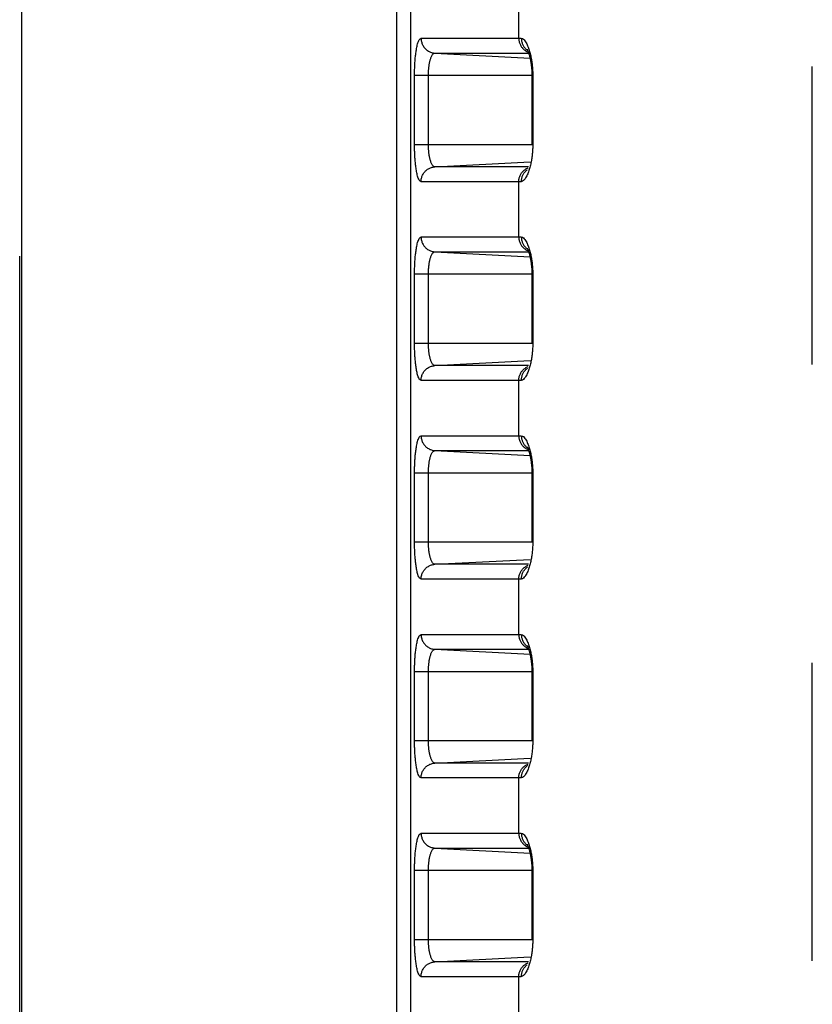
# Model space of a CAD drawing. Extents: x -377 to 260, y -238 to 127.
# Drawn here: x 150 to 154, y 6 to 11 of the extents above; entities that cross this region are included whole.
import ezdxf

# ---------------------------------------------------------------- set-up
doc = ezdxf.new("R2010")
doc.units = 0
doc.linetypes.add('PHANTOM', pattern=[15, 7.5, -1.5, 1.5, -1.5, 1.5, -1.5])
doc.layers.get('0').update_dxf_attribs({"linetype": 'CONTINUOUS'})

msp = doc.modelspace()

# ---------------------------------------------------------------- linework, layer by layer
at = {"color": 7, "linetype": 'PHANTOM'}
for p, q in [((150.3665, -27.6108), (150.3665, 43.9102)), ((152.263, 42.7826), (152.263, -26.4832)), ((152.3329, 42.7826), (152.3329, -26.4832)), ((154.3549, -2.6568), (154.3549, 29.5774)), ((152.8777, 10.9857), (152.8777, 11.2637)), ((152.3862, 10.9857), (152.8777, 10.9857)), ((152.4561, 10.9108), (152.9345, 10.8858)), ((152.4561, 10.9108), (152.9275, 10.9108)), ((152.3534, 10.7997), (152.9483, 10.7997)), ((152.3534, 10.4497), (152.3534, 10.7997)), ((152.4233, 10.4497), (152.4233, 10.7997)), ((152.9483, 10.7997), (152.9483, 10.4497)), ((152.9483, 10.4497), (152.3534, 10.4497)), ((152.4561, 10.3386), (152.9345, 10.3636)), ((152.9275, 10.3386), (152.4561, 10.3386)), ((152.8777, 10.2637), (152.3862, 10.2637)), ((152.8777, 9.9857), (152.8777, 10.2637)), ((152.3862, 9.9857), (152.8777, 9.9857)), ((152.4561, 9.9108), (152.9275, 9.9108)), ((152.4561, 9.9108), (152.9345, 9.8858)), ((152.3534, 9.7997), (152.9483, 9.7997)), ((152.3534, 9.4497), (152.3534, 9.7997)), ((152.4233, 9.4497), (152.4233, 9.7997)), ((152.9483, 9.7997), (152.9483, 9.4497)), ((152.9483, 9.4497), (152.3534, 9.4497)), ((152.4561, 9.3386), (152.9345, 9.3636)), ((152.9275, 9.3386), (152.4561, 9.3386)), ((152.8777, 9.2637), (152.3862, 9.2637)), ((152.8777, 8.9857), (152.8777, 9.2637)), ((152.3862, 8.9857), (152.8777, 8.9857)), ((152.4561, 8.9108), (152.9345, 8.8858)), ((152.4561, 8.9108), (152.9275, 8.9108)), ((152.3534, 8.7997), (152.9483, 8.7997)), ((152.3534, 8.4497), (152.3534, 8.7997)), ((152.4233, 8.4497), (152.4233, 8.7997)), ((152.9483, 8.7997), (152.9483, 8.4497)), ((152.9483, 8.4497), (152.3534, 8.4497)), ((152.4561, 8.3386), (152.9345, 8.3636)), ((152.9275, 8.3386), (152.4561, 8.3386)), ((152.8777, 8.2637), (152.3862, 8.2637)), ((152.8777, 7.9857), (152.8777, 8.2637)), ((152.3862, 7.9857), (152.8777, 7.9857)), ((152.4561, 7.9108), (152.9345, 7.8858)), ((152.4561, 7.9108), (152.9275, 7.9108)), ((152.3534, 7.7997), (152.9483, 7.7997)), ((152.3534, 7.4497), (152.3534, 7.7997)), ((152.4233, 7.4497), (152.4233, 7.7997)), ((152.9483, 7.7997), (152.9483, 7.4497)), ((152.9483, 7.4497), (152.3534, 7.4497)), ((152.4561, 7.3386), (152.9345, 7.3636)), ((152.9275, 7.3386), (152.4561, 7.3386)), ((152.8777, 7.2637), (152.3862, 7.2637)), ((152.8777, 6.9857), (152.8777, 7.2637)), ((152.3862, 6.9857), (152.8777, 6.9857)), ((152.4561, 6.9108), (152.9345, 6.8858)), ((152.4561, 6.9108), (152.9275, 6.9108)), ((152.3534, 6.7997), (152.9483, 6.7997)), ((152.3534, 6.4497), (152.3534, 6.7997)), ((152.4233, 6.4497), (152.4233, 6.7997)), ((152.9483, 6.7997), (152.9483, 6.4497)), ((152.9483, 6.4497), (152.3534, 6.4497)), ((152.4561, 6.3386), (152.9345, 6.3636)), ((152.9275, 6.3386), (152.4561, 6.3386)), ((152.8777, 6.2637), (152.3862, 6.2637)), ((152.8777, 5.9857), (152.8777, 6.2637))]:
    msp.add_line(p, q, dxfattribs=at)
at = {"color": 7, "linetype": 'CONTINUOUS'}
for p, q in [((150.3771, -27.6108), (150.3771, 43.9102)), ((152.9436, 10.8027), (152.9436, 10.4497)), ((152.9436, 9.8027), (152.9436, 9.4497)), ((152.9436, 8.8027), (152.9436, 8.4497)), ((152.9436, 7.8027), (152.9436, 7.4497)), ((152.9436, 6.8027), (152.9436, 6.4497))]:
    msp.add_line(p, q, dxfattribs=at)
at = {"color": 7, "linetype": 'PHANTOM'}
for points in [[(152.3534, 10.7997), (152.3534, 10.8056), (152.3535, 10.8114), (152.3536, 10.8173), (152.3537, 10.8231), (152.3538, 10.829), (152.354, 10.8349), (152.3542, 10.8407), (152.3545, 10.8466), (152.3548, 10.8525), (152.3551, 10.8583), (152.3555, 10.8642), (152.3559, 10.87), (152.3563, 10.8759), (152.3568, 10.8817), (152.3573, 10.8876), (152.3579, 10.8934), (152.3585, 10.8987), (152.3591, 10.9046), (152.3599, 10.9108), (152.3607, 10.9166), (152.3616, 10.9223), (152.3625, 10.9281), (152.3635, 10.9338), (152.3647, 10.94), (152.3659, 10.9458), (152.3673, 10.9515), (152.3688, 10.9573), (152.3705, 10.9629), (152.3725, 10.9684), (152.3745, 10.9734), (152.3772, 10.9784), (152.3808, 10.9829), (152.3862, 10.9857)], [(152.3862, 10.9857), (152.3863, 10.9814), (152.3867, 10.9773), (152.3874, 10.973), (152.3883, 10.9686), (152.3894, 10.9644), (152.3907, 10.9602), (152.3923, 10.9562), (152.3941, 10.9523), (152.3961, 10.9485), (152.3983, 10.9447), (152.4007, 10.9412), (152.4034, 10.9378), (152.4062, 10.9345), (152.4092, 10.9315), (152.4124, 10.9286), (152.4158, 10.9259), (152.4193, 10.9233), (152.4228, 10.9211), (152.4266, 10.919), (152.4305, 10.9171), (152.4343, 10.9156), (152.4384, 10.9141), (152.4426, 10.913), (152.4468, 10.912), (152.4511, 10.9113), (152.455, 10.9109)], [(152.8777, 10.9857), (152.8778, 10.9818), (152.8781, 10.9779), (152.8787, 10.974), (152.8794, 10.9701), (152.8803, 10.9663), (152.8814, 10.9625), (152.8827, 10.9588), (152.8842, 10.9551), (152.8859, 10.9516), (152.888, 10.9477), (152.89, 10.9444), (152.8921, 10.9414), (152.8945, 10.9383), (152.8968, 10.9355), (152.8995, 10.9327), (152.9021, 10.9302), (152.905, 10.9276), (152.9079, 10.9254), (152.9111, 10.9231), (152.9141, 10.9212), (152.9175, 10.9193), (152.921, 10.9175), (152.9245, 10.9159)], [(152.8907, 10.9856), (152.8908, 10.9817), (152.8912, 10.9779), (152.8917, 10.974), (152.8923, 10.9706), (152.8932, 10.9668), (152.8942, 10.9633), (152.8954, 10.9596), (152.8967, 10.9562), (152.8983, 10.9526), (152.9, 10.9494), (152.9019, 10.946), (152.9039, 10.943), (152.9062, 10.9398), (152.9084, 10.937), (152.911, 10.934), (152.9137, 10.9312), (152.9165, 10.9285), (152.9197, 10.9259)], [(152.8907, 10.9856), (152.8962, 10.9841), (152.901, 10.9809), (152.9051, 10.9768), (152.9087, 10.9723), (152.9119, 10.9675), (152.9149, 10.9625), (152.9176, 10.9574), (152.9201, 10.9522), (152.9224, 10.9469), (152.9247, 10.9413), (152.9267, 10.9359), (152.9286, 10.9304), (152.9304, 10.9249), (152.9321, 10.9194), (152.9337, 10.9139), (152.9352, 10.9081), (152.9366, 10.9024), (152.9379, 10.8968), (152.9391, 10.8911), (152.9404, 10.8851), (152.9414, 10.8794), (152.9424, 10.8737), (152.9433, 10.868), (152.9441, 10.8622), (152.9448, 10.8565), (152.9454, 10.851), (152.946, 10.8453), (152.9466, 10.8395), (152.947, 10.8337), (152.9474, 10.828), (152.9477, 10.8226), (152.9479, 10.8168), (152.9481, 10.8111), (152.9483, 10.8054), (152.9483, 10.7997)], [(152.4233, 10.7997), (152.4234, 10.8035), (152.4234, 10.8072), (152.4235, 10.8111), (152.4237, 10.8148), (152.4238, 10.8188), (152.4241, 10.8225), (152.4243, 10.8261), (152.4246, 10.8298), (152.4249, 10.8338), (152.4253, 10.8375), (152.4257, 10.8411), (152.4262, 10.8448), (152.4267, 10.8484), (152.4271, 10.8517), (152.4277, 10.8553), (152.4284, 10.8592), (152.4291, 10.8629), (152.4299, 10.8665), (152.4307, 10.8701), (152.4315, 10.8733), (152.4325, 10.8769), (152.4335, 10.8804), (152.4347, 10.8839), (152.4359, 10.8874), (152.4374, 10.891), (152.4388, 10.8942), (152.4405, 10.8975), (152.4423, 10.9006), (152.4445, 10.9036), (152.4471, 10.9065), (152.4498, 10.9087), (152.4532, 10.9104), (152.4561, 10.9108)], [(152.3862, 10.2637), (152.3808, 10.2664), (152.3772, 10.271), (152.3745, 10.2762), (152.3723, 10.2814), (152.3704, 10.287), (152.3688, 10.2921), (152.3673, 10.2978), (152.366, 10.3031), (152.3648, 10.3089), (152.3637, 10.3146), (152.3627, 10.3204), (152.3617, 10.3262), (152.3608, 10.332), (152.36, 10.3378), (152.3593, 10.3436), (152.3586, 10.3494), (152.358, 10.3553), (152.3574, 10.3611), (152.3569, 10.3669), (152.3564, 10.3728), (152.3559, 10.3786), (152.3555, 10.3845), (152.3551, 10.3903), (152.3548, 10.3959), (152.3545, 10.4017), (152.3543, 10.4076), (152.3541, 10.4135), (152.3539, 10.4193), (152.3537, 10.4252), (152.3536, 10.431), (152.3535, 10.4366), (152.3534, 10.4425), (152.3534, 10.4484)], [(152.4561, 10.3386), (152.4525, 10.3393), (152.4493, 10.341), (152.4465, 10.3434), (152.4441, 10.3462), (152.442, 10.3492), (152.4401, 10.3525), (152.4385, 10.3558), (152.437, 10.3592), (152.4357, 10.3626), (152.4345, 10.3661), (152.4333, 10.3696), (152.4323, 10.3732), (152.4313, 10.3768), (152.4305, 10.3803), (152.4297, 10.3839), (152.4289, 10.3876), (152.4282, 10.3912), (152.4276, 10.3948), (152.427, 10.3984), (152.4265, 10.4021), (152.426, 10.4057), (152.4256, 10.4093), (152.4252, 10.4129), (152.4248, 10.4166), (152.4245, 10.4203), (152.4242, 10.4239), (152.424, 10.4276), (152.4238, 10.4313), (152.4236, 10.435), (152.4235, 10.4387), (152.4234, 10.4419), (152.4234, 10.4458), (152.4233, 10.4497)], [(152.9483, 10.4497), (152.9483, 10.444), (152.9481, 10.4382), (152.9479, 10.4325), (152.9477, 10.4267), (152.9474, 10.421), (152.947, 10.4152), (152.9465, 10.4095), (152.946, 10.4037), (152.9454, 10.3983), (152.9448, 10.3926), (152.944, 10.3869), (152.9432, 10.3811), (152.9423, 10.3754), (152.9414, 10.3697), (152.9403, 10.364), (152.9392, 10.3586), (152.938, 10.353), (152.9366, 10.347), (152.9352, 10.3414), (152.9337, 10.3357), (152.9322, 10.3302), (152.9306, 10.325), (152.9288, 10.3195), (152.9269, 10.314), (152.9249, 10.3086), (152.9227, 10.3032), (152.9204, 10.2979), (152.9179, 10.2927), (152.9153, 10.2876), (152.9124, 10.2826), (152.9092, 10.2778), (152.9057, 10.2733), (152.9019, 10.2693), (152.8972, 10.2658), (152.8923, 10.2639)], [(152.3862, 10.2637), (152.3863, 10.268), (152.3867, 10.2721), (152.3874, 10.2764), (152.3883, 10.2808), (152.3894, 10.285), (152.3907, 10.2892), (152.3923, 10.2931), (152.3941, 10.2971), (152.3961, 10.3009), (152.3983, 10.3046), (152.4007, 10.3081), (152.4034, 10.3116), (152.4062, 10.3148), (152.4092, 10.3179), (152.4124, 10.3208), (152.4158, 10.3235), (152.4193, 10.326), (152.4228, 10.3283), (152.4266, 10.3304), (152.4305, 10.3323), (152.4343, 10.3338), (152.4384, 10.3352), (152.4426, 10.3364), (152.4468, 10.3374), (152.4511, 10.3381), (152.455, 10.3385)], [(152.8777, 10.2637), (152.8778, 10.2676), (152.8781, 10.2715), (152.8787, 10.2754), (152.8794, 10.2793), (152.8803, 10.2831), (152.8814, 10.2869), (152.8827, 10.2906), (152.8842, 10.2943), (152.8859, 10.2978), (152.888, 10.3017), (152.89, 10.305), (152.8921, 10.308), (152.8945, 10.3111), (152.8968, 10.3139), (152.8995, 10.3167), (152.9021, 10.3192), (152.905, 10.3218), (152.9079, 10.324), (152.9111, 10.3263), (152.9141, 10.3282), (152.9175, 10.3301), (152.921, 10.3319), (152.9245, 10.3335)], [(152.8908, 10.2637), (152.8909, 10.2676), (152.8912, 10.2715), (152.8918, 10.2754), (152.8924, 10.2788), (152.8932, 10.2826), (152.8942, 10.2861), (152.8955, 10.2898), (152.8968, 10.2932), (152.8984, 10.2968), (152.9, 10.3), (152.902, 10.3034), (152.9039, 10.3064), (152.9062, 10.3096), (152.9084, 10.3124), (152.911, 10.3154), (152.9137, 10.3182), (152.9166, 10.3209), (152.9197, 10.3235)], [(152.3534, 9.7997), (152.3534, 9.8056), (152.3535, 9.8114), (152.3536, 9.8173), (152.3537, 9.8231), (152.3538, 9.829), (152.354, 9.8349), (152.3542, 9.8407), (152.3545, 9.8466), (152.3548, 9.8525), (152.3551, 9.8583), (152.3555, 9.8642), (152.3559, 9.87), (152.3563, 9.8759), (152.3568, 9.8817), (152.3573, 9.8876), (152.3579, 9.8934), (152.3585, 9.8987), (152.3591, 9.9046), (152.3599, 9.9108), (152.3607, 9.9166), (152.3616, 9.9223), (152.3625, 9.9281), (152.3635, 9.9338), (152.3647, 9.94), (152.3659, 9.9458), (152.3673, 9.9515), (152.3688, 9.9573), (152.3705, 9.9629), (152.3725, 9.9684), (152.3745, 9.9734), (152.3772, 9.9784), (152.3808, 9.9829), (152.3862, 9.9857)], [(152.3862, 9.9857), (152.3863, 9.9814), (152.3867, 9.9773), (152.3874, 9.973), (152.3883, 9.9686), (152.3894, 9.9644), (152.3907, 9.9602), (152.3923, 9.9562), (152.3941, 9.9523), (152.3961, 9.9485), (152.3983, 9.9447), (152.4007, 9.9412), (152.4034, 9.9378), (152.4062, 9.9345), (152.4092, 9.9315), (152.4124, 9.9286), (152.4158, 9.9259), (152.4193, 9.9233), (152.4228, 9.9211), (152.4266, 9.919), (152.4305, 9.9171), (152.4343, 9.9156), (152.4384, 9.9141), (152.4426, 9.913), (152.4468, 9.912), (152.4511, 9.9113), (152.455, 9.9109)], [(152.8777, 9.9857), (152.8778, 9.9818), (152.8781, 9.9779), (152.8787, 9.974), (152.8794, 9.9701), (152.8803, 9.9663), (152.8814, 9.9625), (152.8827, 9.9588), (152.8842, 9.9551), (152.8859, 9.9516), (152.888, 9.9477), (152.89, 9.9444), (152.8921, 9.9414), (152.8945, 9.9383), (152.8968, 9.9355), (152.8995, 9.9327), (152.9021, 9.9302), (152.905, 9.9276), (152.9079, 9.9254), (152.9111, 9.9231), (152.9141, 9.9212), (152.9175, 9.9193), (152.921, 9.9175), (152.9245, 9.9159)], [(152.8907, 9.9856), (152.8908, 9.9817), (152.8912, 9.9779), (152.8917, 9.974), (152.8923, 9.9706), (152.8932, 9.9668), (152.8942, 9.9633), (152.8954, 9.9596), (152.8967, 9.9562), (152.8983, 9.9526), (152.9, 9.9494), (152.9019, 9.946), (152.9039, 9.943), (152.9062, 9.9398), (152.9084, 9.937), (152.911, 9.934), (152.9137, 9.9312), (152.9165, 9.9285), (152.9197, 9.9259)], [(152.8907, 9.9856), (152.8962, 9.9841), (152.901, 9.9809), (152.9051, 9.9768), (152.9087, 9.9723), (152.9119, 9.9675), (152.9149, 9.9625), (152.9176, 9.9574), (152.9201, 9.9522), (152.9224, 9.9469), (152.9247, 9.9413), (152.9267, 9.9359), (152.9286, 9.9304), (152.9304, 9.9249), (152.9321, 9.9194), (152.9337, 9.9139), (152.9352, 9.9081), (152.9366, 9.9024), (152.9379, 9.8968), (152.9391, 9.8911), (152.9404, 9.8851), (152.9414, 9.8794), (152.9424, 9.8737), (152.9433, 9.868), (152.9441, 9.8622), (152.9448, 9.8565), (152.9454, 9.851), (152.946, 9.8453), (152.9466, 9.8395), (152.947, 9.8337), (152.9474, 9.828), (152.9477, 9.8226), (152.9479, 9.8168), (152.9481, 9.8111), (152.9483, 9.8054), (152.9483, 9.7997)], [(152.4233, 9.7997), (152.4234, 9.8035), (152.4234, 9.8072), (152.4235, 9.8111), (152.4237, 9.8148), (152.4238, 9.8188), (152.4241, 9.8225), (152.4243, 9.8261), (152.4246, 9.8298), (152.4249, 9.8338), (152.4253, 9.8375), (152.4257, 9.8411), (152.4262, 9.8448), (152.4267, 9.8484), (152.4271, 9.8517), (152.4277, 9.8553), (152.4284, 9.8592), (152.4291, 9.8629), (152.4299, 9.8665), (152.4307, 9.8701), (152.4315, 9.8733), (152.4325, 9.8769), (152.4335, 9.8804), (152.4347, 9.8839), (152.4359, 9.8874), (152.4374, 9.891), (152.4388, 9.8942), (152.4405, 9.8975), (152.4423, 9.9006), (152.4445, 9.9036), (152.4471, 9.9065), (152.4498, 9.9087), (152.4532, 9.9104), (152.4561, 9.9108)], [(152.3862, 9.2637), (152.3808, 9.2664), (152.3772, 9.271), (152.3745, 9.2762), (152.3723, 9.2814), (152.3704, 9.287), (152.3688, 9.2921), (152.3673, 9.2978), (152.366, 9.3031), (152.3648, 9.3089), (152.3637, 9.3146), (152.3627, 9.3204), (152.3617, 9.3262), (152.3608, 9.332), (152.36, 9.3378), (152.3593, 9.3436), (152.3586, 9.3494), (152.358, 9.3553), (152.3574, 9.3611), (152.3569, 9.3669), (152.3564, 9.3728), (152.3559, 9.3786), (152.3555, 9.3845), (152.3551, 9.3903), (152.3548, 9.3959), (152.3545, 9.4017), (152.3543, 9.4076), (152.3541, 9.4135), (152.3539, 9.4193), (152.3537, 9.4252), (152.3536, 9.431), (152.3535, 9.4366), (152.3534, 9.4425), (152.3534, 9.4484)], [(152.4561, 9.3386), (152.4525, 9.3393), (152.4493, 9.341), (152.4465, 9.3434), (152.4441, 9.3462), (152.442, 9.3492), (152.4401, 9.3525), (152.4385, 9.3558), (152.437, 9.3592), (152.4357, 9.3626), (152.4345, 9.3661), (152.4333, 9.3696), (152.4323, 9.3732), (152.4313, 9.3768), (152.4305, 9.3803), (152.4297, 9.3839), (152.4289, 9.3876), (152.4282, 9.3912), (152.4276, 9.3948), (152.427, 9.3984), (152.4265, 9.4021), (152.426, 9.4057), (152.4256, 9.4093), (152.4252, 9.4129), (152.4248, 9.4166), (152.4245, 9.4203), (152.4242, 9.4239), (152.424, 9.4276), (152.4238, 9.4313), (152.4236, 9.435), (152.4235, 9.4387), (152.4234, 9.4419), (152.4234, 9.4458), (152.4233, 9.4497)], [(152.9483, 9.4497), (152.9483, 9.444), (152.9481, 9.4382), (152.9479, 9.4325), (152.9477, 9.4267), (152.9474, 9.421), (152.947, 9.4152), (152.9465, 9.4095), (152.946, 9.4037), (152.9454, 9.3983), (152.9448, 9.3926), (152.944, 9.3869), (152.9432, 9.3811), (152.9423, 9.3754), (152.9414, 9.3697), (152.9403, 9.364), (152.9392, 9.3586), (152.938, 9.353), (152.9366, 9.347), (152.9352, 9.3414), (152.9337, 9.3357), (152.9322, 9.3302), (152.9306, 9.325), (152.9288, 9.3195), (152.9269, 9.314), (152.9249, 9.3086), (152.9227, 9.3032), (152.9204, 9.2979), (152.9179, 9.2927), (152.9153, 9.2876), (152.9124, 9.2826), (152.9092, 9.2778), (152.9057, 9.2733), (152.9019, 9.2693), (152.8972, 9.2658), (152.8923, 9.2639)], [(152.3862, 9.2637), (152.3863, 9.268), (152.3867, 9.2721), (152.3874, 9.2764), (152.3883, 9.2808), (152.3894, 9.285), (152.3907, 9.2892), (152.3923, 9.2931), (152.3941, 9.2971), (152.3961, 9.3009), (152.3983, 9.3046), (152.4007, 9.3081), (152.4034, 9.3116), (152.4062, 9.3148), (152.4092, 9.3179), (152.4124, 9.3208), (152.4158, 9.3235), (152.4193, 9.326), (152.4228, 9.3283), (152.4266, 9.3304), (152.4305, 9.3323), (152.4343, 9.3338), (152.4384, 9.3352), (152.4426, 9.3364), (152.4468, 9.3374), (152.4511, 9.3381), (152.455, 9.3385)], [(152.8777, 9.2637), (152.8778, 9.2676), (152.8781, 9.2715), (152.8787, 9.2754), (152.8794, 9.2793), (152.8803, 9.2831), (152.8814, 9.2869), (152.8827, 9.2906), (152.8842, 9.2943), (152.8859, 9.2978), (152.888, 9.3017), (152.89, 9.305), (152.8921, 9.308), (152.8945, 9.3111), (152.8968, 9.3139), (152.8995, 9.3167), (152.9021, 9.3192), (152.905, 9.3218), (152.9079, 9.324), (152.9111, 9.3263), (152.9141, 9.3282), (152.9175, 9.3301), (152.921, 9.3319), (152.9245, 9.3335)], [(152.8908, 9.2637), (152.8909, 9.2676), (152.8912, 9.2715), (152.8918, 9.2754), (152.8924, 9.2788), (152.8932, 9.2826), (152.8942, 9.2861), (152.8955, 9.2898), (152.8968, 9.2932), (152.8984, 9.2968), (152.9, 9.3), (152.902, 9.3034), (152.9039, 9.3064), (152.9062, 9.3096), (152.9084, 9.3124), (152.911, 9.3154), (152.9137, 9.3182), (152.9166, 9.3209), (152.9197, 9.3235)], [(152.3534, 8.7997), (152.3534, 8.8056), (152.3535, 8.8114), (152.3536, 8.8173), (152.3537, 8.8231), (152.3538, 8.829), (152.354, 8.8349), (152.3542, 8.8407), (152.3545, 8.8466), (152.3548, 8.8525), (152.3551, 8.8583), (152.3555, 8.8642), (152.3559, 8.87), (152.3563, 8.8759), (152.3568, 8.8817), (152.3573, 8.8876), (152.3579, 8.8934), (152.3585, 8.8987), (152.3591, 8.9046), (152.3599, 8.9108), (152.3607, 8.9166), (152.3616, 8.9223), (152.3625, 8.9281), (152.3635, 8.9338), (152.3647, 8.94), (152.3659, 8.9458), (152.3673, 8.9515), (152.3688, 8.9573), (152.3705, 8.9629), (152.3725, 8.9684), (152.3745, 8.9734), (152.3772, 8.9784), (152.3808, 8.9829), (152.3862, 8.9857)], [(152.3862, 8.9857), (152.3863, 8.9814), (152.3867, 8.9773), (152.3874, 8.973), (152.3883, 8.9686), (152.3894, 8.9644), (152.3907, 8.9602), (152.3923, 8.9562), (152.3941, 8.9523), (152.3961, 8.9485), (152.3983, 8.9447), (152.4007, 8.9412), (152.4034, 8.9378), (152.4062, 8.9345), (152.4092, 8.9315), (152.4124, 8.9286), (152.4158, 8.9259), (152.4193, 8.9233), (152.4228, 8.9211), (152.4266, 8.919), (152.4305, 8.9171), (152.4343, 8.9156), (152.4384, 8.9141), (152.4426, 8.913), (152.4468, 8.912), (152.4511, 8.9113), (152.455, 8.9109)], [(152.8777, 8.9857), (152.8778, 8.9818), (152.8781, 8.9779), (152.8787, 8.974), (152.8794, 8.9701), (152.8803, 8.9663), (152.8814, 8.9625), (152.8827, 8.9588), (152.8842, 8.9551), (152.8859, 8.9516), (152.888, 8.9477), (152.89, 8.9444), (152.8921, 8.9414), (152.8945, 8.9383), (152.8968, 8.9355), (152.8995, 8.9327), (152.9021, 8.9302), (152.905, 8.9276), (152.9079, 8.9254), (152.9111, 8.9231), (152.9141, 8.9212), (152.9175, 8.9193), (152.921, 8.9175), (152.9245, 8.9159)], [(152.8907, 8.9856), (152.8908, 8.9817), (152.8912, 8.9779), (152.8917, 8.974), (152.8923, 8.9706), (152.8932, 8.9668), (152.8942, 8.9633), (152.8954, 8.9596), (152.8967, 8.9562), (152.8983, 8.9526), (152.9, 8.9494), (152.9019, 8.946), (152.9039, 8.943), (152.9062, 8.9398), (152.9084, 8.937), (152.911, 8.934), (152.9137, 8.9312), (152.9165, 8.9285), (152.9197, 8.9259)], [(152.8907, 8.9856), (152.8962, 8.9841), (152.901, 8.9809), (152.9051, 8.9768), (152.9087, 8.9723), (152.9119, 8.9675), (152.9149, 8.9625), (152.9176, 8.9574), (152.9201, 8.9522), (152.9224, 8.9469), (152.9247, 8.9413), (152.9267, 8.9359), (152.9286, 8.9304), (152.9304, 8.9249), (152.9321, 8.9194), (152.9337, 8.9139), (152.9352, 8.9081), (152.9366, 8.9024), (152.9379, 8.8968), (152.9391, 8.8911), (152.9404, 8.8851), (152.9414, 8.8794), (152.9424, 8.8737), (152.9433, 8.868), (152.9441, 8.8622), (152.9448, 8.8565), (152.9454, 8.851), (152.946, 8.8453), (152.9466, 8.8395), (152.947, 8.8337), (152.9474, 8.828), (152.9477, 8.8226), (152.9479, 8.8168), (152.9481, 8.8111), (152.9483, 8.8054), (152.9483, 8.7997)], [(152.4233, 8.7997), (152.4234, 8.8035), (152.4234, 8.8072), (152.4235, 8.8111), (152.4237, 8.8148), (152.4238, 8.8188), (152.4241, 8.8225), (152.4243, 8.8261), (152.4246, 8.8298), (152.4249, 8.8338), (152.4253, 8.8375), (152.4257, 8.8411), (152.4262, 8.8448), (152.4267, 8.8484), (152.4271, 8.8517), (152.4277, 8.8553), (152.4284, 8.8592), (152.4291, 8.8629), (152.4299, 8.8665), (152.4307, 8.8701), (152.4315, 8.8733), (152.4325, 8.8769), (152.4335, 8.8804), (152.4347, 8.8839), (152.4359, 8.8874), (152.4374, 8.891), (152.4388, 8.8942), (152.4405, 8.8975), (152.4423, 8.9006), (152.4445, 8.9036), (152.4471, 8.9065), (152.4498, 8.9087), (152.4532, 8.9104), (152.4561, 8.9108)], [(152.3862, 8.2637), (152.3808, 8.2664), (152.3772, 8.271), (152.3745, 8.2762), (152.3723, 8.2814), (152.3704, 8.287), (152.3688, 8.2921), (152.3673, 8.2978), (152.366, 8.3031), (152.3648, 8.3089), (152.3637, 8.3146), (152.3627, 8.3204), (152.3617, 8.3262), (152.3608, 8.332), (152.36, 8.3378), (152.3593, 8.3436), (152.3586, 8.3494), (152.358, 8.3553), (152.3574, 8.3611), (152.3569, 8.3669), (152.3564, 8.3728), (152.3559, 8.3786), (152.3555, 8.3845), (152.3551, 8.3903), (152.3548, 8.3959), (152.3545, 8.4017), (152.3543, 8.4076), (152.3541, 8.4135), (152.3539, 8.4193), (152.3537, 8.4252), (152.3536, 8.431), (152.3535, 8.4366), (152.3534, 8.4425), (152.3534, 8.4484)], [(152.4561, 8.3386), (152.4525, 8.3393), (152.4493, 8.341), (152.4465, 8.3434), (152.4441, 8.3462), (152.442, 8.3492), (152.4401, 8.3525), (152.4385, 8.3558), (152.437, 8.3592), (152.4357, 8.3626), (152.4345, 8.3661), (152.4333, 8.3696), (152.4323, 8.3732), (152.4313, 8.3768), (152.4305, 8.3803), (152.4297, 8.3839), (152.4289, 8.3876), (152.4282, 8.3912), (152.4276, 8.3948), (152.427, 8.3984), (152.4265, 8.4021), (152.426, 8.4057), (152.4256, 8.4093), (152.4252, 8.4129), (152.4248, 8.4166), (152.4245, 8.4203), (152.4242, 8.4239), (152.424, 8.4276), (152.4238, 8.4313), (152.4236, 8.435), (152.4235, 8.4387), (152.4234, 8.4419), (152.4234, 8.4458), (152.4233, 8.4497)], [(152.9483, 8.4497), (152.9483, 8.444), (152.9481, 8.4382), (152.9479, 8.4325), (152.9477, 8.4267), (152.9474, 8.421), (152.947, 8.4152), (152.9465, 8.4095), (152.946, 8.4037), (152.9454, 8.3983), (152.9448, 8.3926), (152.944, 8.3869), (152.9432, 8.3811), (152.9423, 8.3754), (152.9414, 8.3697), (152.9403, 8.364), (152.9392, 8.3586), (152.938, 8.353), (152.9366, 8.347), (152.9352, 8.3414), (152.9337, 8.3357), (152.9322, 8.3302), (152.9306, 8.325), (152.9288, 8.3195), (152.9269, 8.314), (152.9249, 8.3086), (152.9227, 8.3032), (152.9204, 8.2979), (152.9179, 8.2927), (152.9153, 8.2876), (152.9124, 8.2826), (152.9092, 8.2778), (152.9057, 8.2733), (152.9019, 8.2693), (152.8972, 8.2658), (152.8923, 8.2639)], [(152.3862, 8.2637), (152.3863, 8.268), (152.3867, 8.2721), (152.3874, 8.2764), (152.3883, 8.2808), (152.3894, 8.285), (152.3907, 8.2892), (152.3923, 8.2931), (152.3941, 8.2971), (152.3961, 8.3009), (152.3983, 8.3046), (152.4007, 8.3081), (152.4034, 8.3116), (152.4062, 8.3148), (152.4092, 8.3179), (152.4124, 8.3208), (152.4158, 8.3235), (152.4193, 8.326), (152.4228, 8.3283), (152.4266, 8.3304), (152.4305, 8.3323), (152.4343, 8.3338), (152.4384, 8.3352), (152.4426, 8.3364), (152.4468, 8.3374), (152.4511, 8.3381), (152.455, 8.3385)], [(152.8777, 8.2637), (152.8778, 8.2676), (152.8781, 8.2715), (152.8787, 8.2754), (152.8794, 8.2793), (152.8803, 8.2831), (152.8814, 8.2869), (152.8827, 8.2906), (152.8842, 8.2943), (152.8859, 8.2978), (152.888, 8.3017), (152.89, 8.305), (152.8921, 8.308), (152.8945, 8.3111), (152.8968, 8.3139), (152.8995, 8.3167), (152.9021, 8.3192), (152.905, 8.3218), (152.9079, 8.324), (152.9111, 8.3263), (152.9141, 8.3282), (152.9175, 8.3301), (152.921, 8.3319), (152.9245, 8.3335)], [(152.8908, 8.2637), (152.8909, 8.2676), (152.8912, 8.2715), (152.8918, 8.2754), (152.8924, 8.2788), (152.8932, 8.2826), (152.8942, 8.2861), (152.8955, 8.2898), (152.8968, 8.2932), (152.8984, 8.2968), (152.9, 8.3), (152.902, 8.3034), (152.9039, 8.3064), (152.9062, 8.3096), (152.9084, 8.3124), (152.911, 8.3154), (152.9137, 8.3182), (152.9166, 8.3209), (152.9197, 8.3235)], [(152.3534, 7.7997), (152.3534, 7.8056), (152.3535, 7.8114), (152.3536, 7.8173), (152.3537, 7.8231), (152.3538, 7.829), (152.354, 7.8349), (152.3542, 7.8407), (152.3545, 7.8466), (152.3548, 7.8525), (152.3551, 7.8583), (152.3555, 7.8642), (152.3559, 7.87), (152.3563, 7.8759), (152.3568, 7.8817), (152.3573, 7.8876), (152.3579, 7.8934), (152.3585, 7.8987), (152.3591, 7.9046), (152.3599, 7.9108), (152.3607, 7.9166), (152.3616, 7.9223), (152.3625, 7.9281), (152.3635, 7.9338), (152.3647, 7.94), (152.3659, 7.9458), (152.3673, 7.9515), (152.3688, 7.9573), (152.3705, 7.9629), (152.3725, 7.9684), (152.3745, 7.9734), (152.3772, 7.9784), (152.3808, 7.9829), (152.3862, 7.9857)], [(152.3862, 7.9857), (152.3863, 7.9814), (152.3867, 7.9773), (152.3874, 7.973), (152.3883, 7.9686), (152.3894, 7.9644), (152.3907, 7.9602), (152.3923, 7.9562), (152.3941, 7.9523), (152.3961, 7.9485), (152.3983, 7.9447), (152.4007, 7.9412), (152.4034, 7.9378), (152.4062, 7.9345), (152.4092, 7.9315), (152.4124, 7.9286), (152.4158, 7.9259), (152.4193, 7.9233), (152.4228, 7.9211), (152.4266, 7.919), (152.4305, 7.9171), (152.4343, 7.9156), (152.4384, 7.9141), (152.4426, 7.913), (152.4468, 7.912), (152.4511, 7.9113), (152.455, 7.9109)], [(152.8777, 7.9857), (152.8778, 7.9818), (152.8781, 7.9779), (152.8787, 7.974), (152.8794, 7.9701), (152.8803, 7.9663), (152.8814, 7.9625), (152.8827, 7.9588), (152.8842, 7.9551), (152.8859, 7.9516), (152.888, 7.9477), (152.89, 7.9444), (152.8921, 7.9414), (152.8945, 7.9383), (152.8968, 7.9355), (152.8995, 7.9327), (152.9021, 7.9302), (152.905, 7.9276), (152.9079, 7.9254), (152.9111, 7.9231), (152.9141, 7.9212), (152.9175, 7.9193), (152.921, 7.9175), (152.9245, 7.9159)], [(152.8907, 7.9856), (152.8908, 7.9817), (152.8912, 7.9779), (152.8917, 7.974), (152.8923, 7.9706), (152.8932, 7.9668), (152.8942, 7.9633), (152.8954, 7.9596), (152.8967, 7.9562), (152.8983, 7.9526), (152.9, 7.9494), (152.9019, 7.946), (152.9039, 7.943), (152.9062, 7.9398), (152.9084, 7.937), (152.911, 7.934), (152.9137, 7.9312), (152.9165, 7.9285), (152.9197, 7.9259)], [(152.8907, 7.9856), (152.8962, 7.9841), (152.901, 7.9809), (152.9051, 7.9768), (152.9087, 7.9723), (152.9119, 7.9675), (152.9149, 7.9625), (152.9176, 7.9574), (152.9201, 7.9522), (152.9224, 7.9469), (152.9247, 7.9413), (152.9267, 7.9359), (152.9286, 7.9304), (152.9304, 7.9249), (152.9321, 7.9194), (152.9337, 7.9139), (152.9352, 7.9081), (152.9366, 7.9024), (152.9379, 7.8968), (152.9391, 7.8911), (152.9404, 7.8851), (152.9414, 7.8794), (152.9424, 7.8737), (152.9433, 7.868), (152.9441, 7.8622), (152.9448, 7.8565), (152.9454, 7.851), (152.946, 7.8453), (152.9466, 7.8395), (152.947, 7.8337), (152.9474, 7.828), (152.9477, 7.8226), (152.9479, 7.8168), (152.9481, 7.8111), (152.9483, 7.8054), (152.9483, 7.7997)], [(152.4233, 7.7997), (152.4234, 7.8035), (152.4234, 7.8072), (152.4235, 7.8111), (152.4237, 7.8148), (152.4238, 7.8188), (152.4241, 7.8225), (152.4243, 7.8261), (152.4246, 7.8298), (152.4249, 7.8338), (152.4253, 7.8375), (152.4257, 7.8411), (152.4262, 7.8448), (152.4267, 7.8484), (152.4271, 7.8517), (152.4277, 7.8553), (152.4284, 7.8592), (152.4291, 7.8629), (152.4299, 7.8665), (152.4307, 7.8701), (152.4315, 7.8733), (152.4325, 7.8769), (152.4335, 7.8804), (152.4347, 7.8839), (152.4359, 7.8874), (152.4374, 7.891), (152.4388, 7.8942), (152.4405, 7.8975), (152.4423, 7.9006), (152.4445, 7.9036), (152.4471, 7.9065), (152.4498, 7.9087), (152.4532, 7.9104), (152.4561, 7.9108)], [(152.3862, 7.2637), (152.3808, 7.2664), (152.3772, 7.271), (152.3745, 7.2762), (152.3723, 7.2814), (152.3704, 7.287), (152.3688, 7.2921), (152.3673, 7.2978), (152.366, 7.3031), (152.3648, 7.3089), (152.3637, 7.3146), (152.3627, 7.3204), (152.3617, 7.3262), (152.3608, 7.332), (152.36, 7.3378), (152.3593, 7.3436), (152.3586, 7.3494), (152.358, 7.3553), (152.3574, 7.3611), (152.3569, 7.3669), (152.3564, 7.3728), (152.3559, 7.3786), (152.3555, 7.3845), (152.3551, 7.3903), (152.3548, 7.3959), (152.3545, 7.4017), (152.3543, 7.4076), (152.3541, 7.4135), (152.3539, 7.4193), (152.3537, 7.4252), (152.3536, 7.431), (152.3535, 7.4366), (152.3534, 7.4425), (152.3534, 7.4484)], [(152.4561, 7.3386), (152.4525, 7.3393), (152.4493, 7.341), (152.4465, 7.3434), (152.4441, 7.3462), (152.442, 7.3492), (152.4401, 7.3525), (152.4385, 7.3558), (152.437, 7.3592), (152.4357, 7.3626), (152.4345, 7.3661), (152.4333, 7.3696), (152.4323, 7.3732), (152.4313, 7.3768), (152.4305, 7.3803), (152.4297, 7.3839), (152.4289, 7.3876), (152.4282, 7.3912), (152.4276, 7.3948), (152.427, 7.3984), (152.4265, 7.4021), (152.426, 7.4057), (152.4256, 7.4093), (152.4252, 7.4129), (152.4248, 7.4166), (152.4245, 7.4203), (152.4242, 7.4239), (152.424, 7.4276), (152.4238, 7.4313), (152.4236, 7.435), (152.4235, 7.4387), (152.4234, 7.4419), (152.4234, 7.4458), (152.4233, 7.4497)], [(152.9483, 7.4497), (152.9483, 7.444), (152.9481, 7.4382), (152.9479, 7.4325), (152.9477, 7.4267), (152.9474, 7.421), (152.947, 7.4152), (152.9465, 7.4095), (152.946, 7.4037), (152.9454, 7.3983), (152.9448, 7.3926), (152.944, 7.3869), (152.9432, 7.3811), (152.9423, 7.3754), (152.9414, 7.3697), (152.9403, 7.364), (152.9392, 7.3586), (152.938, 7.353), (152.9366, 7.347), (152.9352, 7.3414), (152.9337, 7.3357), (152.9322, 7.3302), (152.9306, 7.325), (152.9288, 7.3195), (152.9269, 7.314), (152.9249, 7.3086), (152.9227, 7.3032), (152.9204, 7.2979), (152.9179, 7.2927), (152.9153, 7.2876), (152.9124, 7.2826), (152.9092, 7.2778), (152.9057, 7.2733), (152.9019, 7.2693), (152.8972, 7.2658), (152.8923, 7.2639)], [(152.3862, 7.2637), (152.3863, 7.268), (152.3867, 7.2721), (152.3874, 7.2764), (152.3883, 7.2808), (152.3894, 7.285), (152.3907, 7.2892), (152.3923, 7.2931), (152.3941, 7.2971), (152.3961, 7.3009), (152.3983, 7.3046), (152.4007, 7.3081), (152.4034, 7.3116), (152.4062, 7.3148), (152.4092, 7.3179), (152.4124, 7.3208), (152.4158, 7.3235), (152.4193, 7.326), (152.4228, 7.3283), (152.4266, 7.3304), (152.4305, 7.3323), (152.4343, 7.3338), (152.4384, 7.3352), (152.4426, 7.3364), (152.4468, 7.3374), (152.4511, 7.3381), (152.455, 7.3385)], [(152.8777, 7.2637), (152.8778, 7.2676), (152.8781, 7.2715), (152.8787, 7.2754), (152.8794, 7.2793), (152.8803, 7.2831), (152.8814, 7.2869), (152.8827, 7.2906), (152.8842, 7.2943), (152.8859, 7.2978), (152.888, 7.3017), (152.89, 7.305), (152.8921, 7.308), (152.8945, 7.3111), (152.8968, 7.3139), (152.8995, 7.3167), (152.9021, 7.3192), (152.905, 7.3218), (152.9079, 7.324), (152.9111, 7.3263), (152.9141, 7.3282), (152.9175, 7.3301), (152.921, 7.3319), (152.9245, 7.3335)], [(152.8908, 7.2637), (152.8909, 7.2676), (152.8912, 7.2715), (152.8918, 7.2754), (152.8924, 7.2788), (152.8932, 7.2826), (152.8942, 7.2861), (152.8955, 7.2898), (152.8968, 7.2932), (152.8984, 7.2968), (152.9, 7.3), (152.902, 7.3034), (152.9039, 7.3064), (152.9062, 7.3096), (152.9084, 7.3124), (152.911, 7.3154), (152.9137, 7.3182), (152.9166, 7.3209), (152.9197, 7.3235)], [(152.3534, 6.7997), (152.3534, 6.8056), (152.3535, 6.8114), (152.3536, 6.8173), (152.3537, 6.8231), (152.3538, 6.829), (152.354, 6.8349), (152.3542, 6.8407), (152.3545, 6.8466), (152.3548, 6.8525), (152.3551, 6.8583), (152.3555, 6.8642), (152.3559, 6.87), (152.3563, 6.8759), (152.3568, 6.8817), (152.3573, 6.8876), (152.3579, 6.8934), (152.3585, 6.8987), (152.3591, 6.9046), (152.3599, 6.9108), (152.3607, 6.9166), (152.3616, 6.9223), (152.3625, 6.9281), (152.3635, 6.9338), (152.3647, 6.94), (152.3659, 6.9458), (152.3673, 6.9515), (152.3688, 6.9573), (152.3705, 6.9629), (152.3725, 6.9684), (152.3745, 6.9734), (152.3772, 6.9784), (152.3808, 6.9829), (152.3862, 6.9857)], [(152.3862, 6.9857), (152.3863, 6.9814), (152.3867, 6.9773), (152.3874, 6.973), (152.3883, 6.9686), (152.3894, 6.9644), (152.3907, 6.9602), (152.3923, 6.9562), (152.3941, 6.9523), (152.3961, 6.9485), (152.3983, 6.9447), (152.4007, 6.9412), (152.4034, 6.9378), (152.4062, 6.9345), (152.4092, 6.9315), (152.4124, 6.9286), (152.4158, 6.9259), (152.4193, 6.9233), (152.4228, 6.9211), (152.4266, 6.919), (152.4305, 6.9171), (152.4343, 6.9156), (152.4384, 6.9141), (152.4426, 6.913), (152.4468, 6.912), (152.4511, 6.9113), (152.455, 6.9109)], [(152.8777, 6.9857), (152.8778, 6.9818), (152.8781, 6.9779), (152.8787, 6.974), (152.8794, 6.9701), (152.8803, 6.9663), (152.8814, 6.9625), (152.8827, 6.9588), (152.8842, 6.9551), (152.8859, 6.9516), (152.888, 6.9477), (152.89, 6.9444), (152.8921, 6.9414), (152.8945, 6.9383), (152.8968, 6.9355), (152.8995, 6.9327), (152.9021, 6.9302), (152.905, 6.9276), (152.9079, 6.9254), (152.9111, 6.9231), (152.9141, 6.9212), (152.9175, 6.9193), (152.921, 6.9175), (152.9245, 6.9159)], [(152.8907, 6.9856), (152.8908, 6.9817), (152.8912, 6.9779), (152.8917, 6.974), (152.8923, 6.9706), (152.8932, 6.9668), (152.8942, 6.9633), (152.8954, 6.9596), (152.8967, 6.9562), (152.8983, 6.9526), (152.9, 6.9494), (152.9019, 6.946), (152.9039, 6.943), (152.9062, 6.9398), (152.9084, 6.937), (152.911, 6.934), (152.9137, 6.9312), (152.9165, 6.9285), (152.9197, 6.9259)], [(152.8907, 6.9856), (152.8962, 6.9841), (152.901, 6.9809), (152.9051, 6.9768), (152.9087, 6.9723), (152.9119, 6.9675), (152.9149, 6.9625), (152.9176, 6.9574), (152.9201, 6.9522), (152.9224, 6.9469), (152.9247, 6.9413), (152.9267, 6.9359), (152.9286, 6.9304), (152.9304, 6.9249), (152.9321, 6.9194), (152.9337, 6.9139), (152.9352, 6.9081), (152.9366, 6.9024), (152.9379, 6.8968), (152.9391, 6.8911), (152.9404, 6.8851), (152.9414, 6.8794), (152.9424, 6.8737), (152.9433, 6.868), (152.9441, 6.8622), (152.9448, 6.8565), (152.9454, 6.851), (152.946, 6.8453), (152.9466, 6.8395), (152.947, 6.8337), (152.9474, 6.828), (152.9477, 6.8226), (152.9479, 6.8168), (152.9481, 6.8111), (152.9483, 6.8054), (152.9483, 6.7997)], [(152.4233, 6.7997), (152.4234, 6.8035), (152.4234, 6.8072), (152.4235, 6.8111), (152.4237, 6.8148), (152.4238, 6.8188), (152.4241, 6.8225), (152.4243, 6.8261), (152.4246, 6.8298), (152.4249, 6.8338), (152.4253, 6.8375), (152.4257, 6.8411), (152.4262, 6.8448), (152.4267, 6.8484), (152.4271, 6.8517), (152.4277, 6.8553), (152.4284, 6.8592), (152.4291, 6.8629), (152.4299, 6.8665), (152.4307, 6.8701), (152.4315, 6.8733), (152.4325, 6.8769), (152.4335, 6.8804), (152.4347, 6.8839), (152.4359, 6.8874), (152.4374, 6.891), (152.4388, 6.8942), (152.4405, 6.8975), (152.4423, 6.9006), (152.4445, 6.9036), (152.4471, 6.9065), (152.4498, 6.9087), (152.4532, 6.9104), (152.4561, 6.9108)], [(152.3862, 6.2637), (152.3808, 6.2664), (152.3772, 6.271), (152.3745, 6.2762), (152.3723, 6.2814), (152.3704, 6.287), (152.3688, 6.2921), (152.3673, 6.2978), (152.366, 6.3031), (152.3648, 6.3089), (152.3637, 6.3146), (152.3627, 6.3204), (152.3617, 6.3262), (152.3608, 6.332), (152.36, 6.3378), (152.3593, 6.3436), (152.3586, 6.3494), (152.358, 6.3553), (152.3574, 6.3611), (152.3569, 6.3669), (152.3564, 6.3728), (152.3559, 6.3786), (152.3555, 6.3845), (152.3551, 6.3903), (152.3548, 6.3959), (152.3545, 6.4017), (152.3543, 6.4076), (152.3541, 6.4135), (152.3539, 6.4193), (152.3537, 6.4252), (152.3536, 6.431), (152.3535, 6.4366), (152.3534, 6.4425), (152.3534, 6.4484)], [(152.4561, 6.3386), (152.4525, 6.3393), (152.4493, 6.341), (152.4465, 6.3434), (152.4441, 6.3462), (152.442, 6.3492), (152.4401, 6.3525), (152.4385, 6.3558), (152.437, 6.3592), (152.4357, 6.3626), (152.4345, 6.3661), (152.4333, 6.3696), (152.4323, 6.3732), (152.4313, 6.3768), (152.4305, 6.3803), (152.4297, 6.3839), (152.4289, 6.3876), (152.4282, 6.3912), (152.4276, 6.3948), (152.427, 6.3984), (152.4265, 6.4021), (152.426, 6.4057), (152.4256, 6.4093), (152.4252, 6.4129), (152.4248, 6.4166), (152.4245, 6.4203), (152.4242, 6.4239), (152.424, 6.4276), (152.4238, 6.4313), (152.4236, 6.435), (152.4235, 6.4387), (152.4234, 6.4419), (152.4234, 6.4458), (152.4233, 6.4497)], [(152.9483, 6.4497), (152.9483, 6.444), (152.9481, 6.4382), (152.9479, 6.4325), (152.9477, 6.4267), (152.9474, 6.421), (152.947, 6.4152), (152.9465, 6.4095), (152.946, 6.4037), (152.9454, 6.3983), (152.9448, 6.3926), (152.944, 6.3869), (152.9432, 6.3811), (152.9423, 6.3754), (152.9414, 6.3697), (152.9403, 6.364), (152.9392, 6.3586), (152.938, 6.353), (152.9366, 6.347), (152.9352, 6.3414), (152.9337, 6.3357), (152.9322, 6.3302), (152.9306, 6.325), (152.9288, 6.3195), (152.9269, 6.314), (152.9249, 6.3086), (152.9227, 6.3032), (152.9204, 6.2979), (152.9179, 6.2927), (152.9153, 6.2876), (152.9124, 6.2826), (152.9092, 6.2778), (152.9057, 6.2733), (152.9019, 6.2693), (152.8972, 6.2658), (152.8923, 6.2639)], [(152.3862, 6.2637), (152.3863, 6.268), (152.3867, 6.2721), (152.3874, 6.2764), (152.3883, 6.2808), (152.3894, 6.285), (152.3907, 6.2892), (152.3923, 6.2931), (152.3941, 6.2971), (152.3961, 6.3009), (152.3983, 6.3046), (152.4007, 6.3081), (152.4034, 6.3116), (152.4062, 6.3148), (152.4092, 6.3179), (152.4124, 6.3208), (152.4158, 6.3235), (152.4193, 6.326), (152.4228, 6.3283), (152.4266, 6.3304), (152.4305, 6.3323), (152.4343, 6.3338), (152.4384, 6.3352), (152.4426, 6.3364), (152.4468, 6.3374), (152.4511, 6.3381), (152.455, 6.3385)], [(152.8777, 6.2637), (152.8778, 6.2676), (152.8781, 6.2715), (152.8787, 6.2754), (152.8794, 6.2793), (152.8803, 6.2831), (152.8814, 6.2869), (152.8827, 6.2906), (152.8842, 6.2943), (152.8859, 6.2978), (152.888, 6.3017), (152.89, 6.305), (152.8921, 6.308), (152.8945, 6.3111), (152.8968, 6.3139), (152.8995, 6.3167), (152.9021, 6.3192), (152.905, 6.3218), (152.9079, 6.324), (152.9111, 6.3263), (152.9141, 6.3282), (152.9175, 6.3301), (152.921, 6.3319), (152.9245, 6.3335)], [(152.8908, 6.2637), (152.8909, 6.2676), (152.8912, 6.2715), (152.8918, 6.2754), (152.8924, 6.2788), (152.8932, 6.2826), (152.8942, 6.2861), (152.8955, 6.2898), (152.8968, 6.2932), (152.8984, 6.2968), (152.9, 6.3), (152.902, 6.3034), (152.9039, 6.3064), (152.9062, 6.3096), (152.9084, 6.3124), (152.911, 6.3154), (152.9137, 6.3182), (152.9166, 6.3209), (152.9197, 6.3235)]]:
    msp.add_lwpolyline(points, dxfattribs=at)
for points in [[(152.8777, 10.9857), (152.8823, 10.9857), (152.8887, 10.9857), (152.8907, 10.9856, -1)], [(152.921, 10.9249), (152.9219, 10.9242), (152.9224, 10.9239, -1)], [(152.921, 10.3245), (152.9219, 10.3251), (152.9224, 10.3255, -1)], [(152.8907, 10.2637), (152.8857, 10.2637), (152.8795, 10.2637), (152.8777, 10.2637, -1)], [(152.8777, 9.9857), (152.8823, 9.9857), (152.8887, 9.9857), (152.8907, 9.9856, -1)], [(152.921, 9.9249), (152.9219, 9.9242), (152.9224, 9.9239, -1)], [(152.921, 9.3245), (152.9219, 9.3251), (152.9224, 9.3255, -1)], [(152.8907, 9.2637), (152.8857, 9.2637), (152.8795, 9.2637), (152.8777, 9.2637, -1)], [(152.8777, 8.9857), (152.8823, 8.9857), (152.8887, 8.9857), (152.8907, 8.9856, -1)], [(152.921, 8.9249), (152.9219, 8.9242), (152.9224, 8.9239, -1)], [(152.921, 8.3245), (152.9219, 8.3251), (152.9224, 8.3255, -1)], [(152.8907, 8.2637), (152.8857, 8.2637), (152.8795, 8.2637), (152.8777, 8.2637, -1)], [(152.8777, 7.9857), (152.8823, 7.9857), (152.8887, 7.9857), (152.8907, 7.9856, -1)], [(152.921, 7.9249), (152.9219, 7.9242), (152.9224, 7.9239, -1)], [(152.921, 7.3245), (152.9219, 7.3251), (152.9224, 7.3255, -1)], [(152.8907, 7.2637), (152.8857, 7.2637), (152.8795, 7.2637), (152.8777, 7.2637, -1)], [(152.8777, 6.9857), (152.8823, 6.9857), (152.8887, 6.9857), (152.8907, 6.9856, -1)], [(152.921, 6.9249), (152.9219, 6.9242), (152.9224, 6.9239, -1)], [(152.921, 6.3245), (152.9219, 6.3251), (152.9224, 6.3255, -1)], [(152.8907, 6.2637), (152.8857, 6.2637), (152.8795, 6.2637), (152.8777, 6.2637, -1)]]:
    msp.add_lwpolyline(points, format="xyb", dxfattribs=at)
at = {"color": 7, "linetype": 'CONTINUOUS'}
for points in [[(152.9193, 10.9299), (152.9195, 10.9295), (152.9197, 10.9292), (152.9199, 10.9288), (152.9202, 10.9283), (152.9205, 10.9278), (152.9208, 10.9272), (152.9212, 10.9264), (152.9216, 10.9256), (152.922, 10.9247), (152.9225, 10.9237), (152.9229, 10.9226), (152.9235, 10.9214), (152.924, 10.9202), (152.9246, 10.9188), (152.9251, 10.9173), (152.9257, 10.9157), (152.9264, 10.914), (152.927, 10.9122), (152.9276, 10.9104), (152.9283, 10.9084), (152.929, 10.9062), (152.9297, 10.904), (152.9304, 10.9017), (152.931, 10.8993), (152.9317, 10.8968), (152.9324, 10.8942), (152.9331, 10.8915), (152.9338, 10.8887), (152.9345, 10.8858), (152.9351, 10.8829), (152.9358, 10.8798), (152.9364, 10.8768), (152.937, 10.8736), (152.9376, 10.8704), (152.9381, 10.8671), (152.9387, 10.8638), (152.9392, 10.8604), (152.9397, 10.857), (152.9402, 10.8536), (152.9406, 10.8501), (152.941, 10.8465), (152.9414, 10.8429), (152.9418, 10.8393), (152.9421, 10.8357), (152.9424, 10.8321), (152.9427, 10.8284), (152.9429, 10.8247), (152.9431, 10.8211), (152.9433, 10.8174), (152.9434, 10.8137), (152.9435, 10.81), (152.9436, 10.8063), (152.9436, 10.8027)], [(152.9193, 9.9299), (152.9195, 9.9295), (152.9197, 9.9292), (152.9199, 9.9288), (152.9202, 9.9283), (152.9205, 9.9278), (152.9208, 9.9272), (152.9212, 9.9264), (152.9216, 9.9256), (152.922, 9.9247), (152.9225, 9.9237), (152.9229, 9.9226), (152.9235, 9.9214), (152.924, 9.9202), (152.9246, 9.9188), (152.9251, 9.9173), (152.9257, 9.9157), (152.9264, 9.914), (152.927, 9.9122), (152.9276, 9.9104), (152.9283, 9.9084), (152.929, 9.9062), (152.9297, 9.904), (152.9304, 9.9017), (152.931, 9.8993), (152.9317, 9.8968), (152.9324, 9.8942), (152.9331, 9.8915), (152.9338, 9.8887), (152.9345, 9.8858), (152.9351, 9.8829), (152.9358, 9.8798), (152.9364, 9.8768), (152.937, 9.8736), (152.9376, 9.8704), (152.9381, 9.8671), (152.9387, 9.8638), (152.9392, 9.8604), (152.9397, 9.857), (152.9402, 9.8536), (152.9406, 9.8501), (152.941, 9.8465), (152.9414, 9.8429), (152.9418, 9.8393), (152.9421, 9.8357), (152.9424, 9.8321), (152.9427, 9.8284), (152.9429, 9.8247), (152.9431, 9.8211), (152.9433, 9.8174), (152.9434, 9.8137), (152.9435, 9.81), (152.9436, 9.8063), (152.9436, 9.8027)], [(152.9193, 8.9299), (152.9195, 8.9295), (152.9197, 8.9292), (152.9199, 8.9288), (152.9202, 8.9283), (152.9205, 8.9278), (152.9208, 8.9272), (152.9212, 8.9264), (152.9216, 8.9256), (152.922, 8.9247), (152.9225, 8.9237), (152.9229, 8.9226), (152.9235, 8.9214), (152.924, 8.9202), (152.9246, 8.9188), (152.9251, 8.9173), (152.9257, 8.9157), (152.9264, 8.914), (152.927, 8.9122), (152.9276, 8.9104), (152.9283, 8.9084), (152.929, 8.9062), (152.9297, 8.904), (152.9304, 8.9017), (152.931, 8.8993), (152.9317, 8.8968), (152.9324, 8.8942), (152.9331, 8.8915), (152.9338, 8.8887), (152.9345, 8.8858), (152.9351, 8.8829), (152.9358, 8.8798), (152.9364, 8.8768), (152.937, 8.8736), (152.9376, 8.8704), (152.9381, 8.8671), (152.9387, 8.8638), (152.9392, 8.8604), (152.9397, 8.857), (152.9402, 8.8536), (152.9406, 8.8501), (152.941, 8.8465), (152.9414, 8.8429), (152.9418, 8.8393), (152.9421, 8.8357), (152.9424, 8.8321), (152.9427, 8.8284), (152.9429, 8.8247), (152.9431, 8.8211), (152.9433, 8.8174), (152.9434, 8.8137), (152.9435, 8.81), (152.9436, 8.8063), (152.9436, 8.8027)], [(152.9193, 7.9299), (152.9195, 7.9295), (152.9197, 7.9292), (152.9199, 7.9288), (152.9202, 7.9283), (152.9205, 7.9278), (152.9208, 7.9272), (152.9212, 7.9264), (152.9216, 7.9256), (152.922, 7.9247), (152.9225, 7.9237), (152.9229, 7.9226), (152.9235, 7.9214), (152.924, 7.9202), (152.9246, 7.9188), (152.9251, 7.9173), (152.9257, 7.9157), (152.9264, 7.914), (152.927, 7.9122), (152.9276, 7.9104), (152.9283, 7.9084), (152.929, 7.9062), (152.9297, 7.904), (152.9304, 7.9017), (152.931, 7.8993), (152.9317, 7.8968), (152.9324, 7.8942), (152.9331, 7.8915), (152.9338, 7.8887), (152.9345, 7.8858), (152.9351, 7.8829), (152.9358, 7.8798), (152.9364, 7.8768), (152.937, 7.8736), (152.9376, 7.8704), (152.9381, 7.8671), (152.9387, 7.8638), (152.9392, 7.8604), (152.9397, 7.857), (152.9402, 7.8536), (152.9406, 7.8501), (152.941, 7.8465), (152.9414, 7.8429), (152.9418, 7.8393), (152.9421, 7.8357), (152.9424, 7.8321), (152.9427, 7.8284), (152.9429, 7.8247), (152.9431, 7.8211), (152.9433, 7.8174), (152.9434, 7.8137), (152.9435, 7.81), (152.9436, 7.8063), (152.9436, 7.8027)], [(152.9193, 6.9299), (152.9195, 6.9295), (152.9197, 6.9292), (152.9199, 6.9288), (152.9202, 6.9283), (152.9205, 6.9278), (152.9208, 6.9272), (152.9212, 6.9264), (152.9216, 6.9256), (152.922, 6.9247), (152.9225, 6.9237), (152.9229, 6.9226), (152.9235, 6.9214), (152.924, 6.9202), (152.9246, 6.9188), (152.9251, 6.9173), (152.9257, 6.9157), (152.9264, 6.914), (152.927, 6.9122), (152.9276, 6.9104), (152.9283, 6.9084), (152.929, 6.9062), (152.9297, 6.904), (152.9304, 6.9017), (152.931, 6.8993), (152.9317, 6.8968), (152.9324, 6.8942), (152.9331, 6.8915), (152.9338, 6.8887), (152.9345, 6.8858), (152.9351, 6.8829), (152.9358, 6.8798), (152.9364, 6.8768), (152.937, 6.8736), (152.9376, 6.8704), (152.9381, 6.8671), (152.9387, 6.8638), (152.9392, 6.8604), (152.9397, 6.857), (152.9402, 6.8536), (152.9406, 6.8501), (152.941, 6.8465), (152.9414, 6.8429), (152.9418, 6.8393), (152.9421, 6.8357), (152.9424, 6.8321), (152.9427, 6.8284), (152.9429, 6.8247), (152.9431, 6.8211), (152.9433, 6.8174), (152.9434, 6.8137), (152.9435, 6.81), (152.9436, 6.8063), (152.9436, 6.8027)]]:
    msp.add_lwpolyline(points, dxfattribs=at)

doc.saveas('drawing.dxf')
